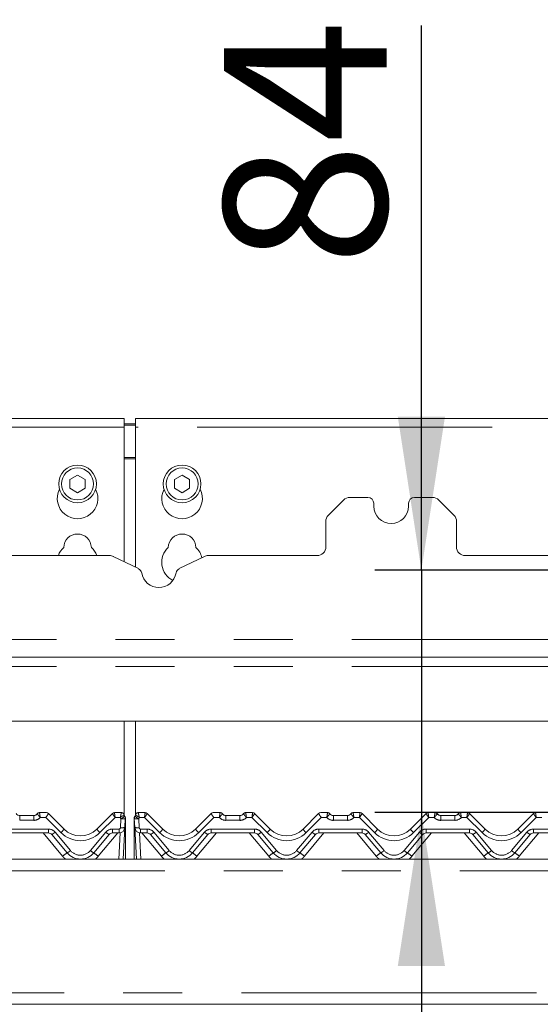
# Paper-space layout 'GNKD+Etagere' of a CAD drawing. Units: millimetres. Extents: x 5 to 415, y 5 to 292.
# Drawn here: x 74 to 85, y 212 to 234 of the extents above; entities that cross this region are included whole.
import ezdxf

# ---------------------------------------------------------------- set-up
doc = ezdxf.new("R2010")
doc.units = ezdxf.units.MM
doc.linetypes.add('PHANTOM', pattern=[12.7, 6.35, -1.27, 1.27, -1.27, 1.27, -1.27])
doc.layers.add('BEMAßUNG', color=96, linetype='Continuous')
doc.layers.add('SLD-0', color=179, linetype='Continuous')
doc.styles.add('SLDTEXTSTYLE0', font='TXT', dxfattribs={"width": 0.75})
doc.styles.add('SLDTEXTSTYLE2', font='TXT', dxfattribs={"width": 0.96})
doc.dimstyles.new('SLDDIMSTYLE0', dxfattribs={"dimtxt": 3.5, "dimasz": 3.302, "dimexe": 0, "dimexo": 0.0625, "dimgap": 0.875, "dimtad": 1, "dimdec": 0, "dimlfac": 16, "dimrnd": 1e-09, "dimzin": 12, "dimdsep": 46, "dimtxsty": 'SLDTEXTSTYLE0', "dimblk1": 'NONE', "dimblk2": 'NONE', "dimsah": 1, "dimcen": 0.09, "dimadec": 0, "dimazin": 3, "dimtfac": 1, "dimtdec": 0, "dimtofl": 0, "dimtmove": 0, "dimatfit": 3, "dimldrblk": 'NONE', "dimfxl": 0, "dimfrac": 2, "dimtolj": 1, "dimtzin": 12, "dimarcsym": 0})

# ---------------------------------------------------------------- blocks, each defined once
blk = doc.blocks.new('_D_22')
at = {"layer": 'BEMAßUNG'}
for p, q in [((82.274, 221.748), (82.274, 233.465)), ((95.624, 221.748), (81.274, 221.748)), ((82.274, 221.748), (82.274, 216.529)), ((107.369, 216.529), (81.274, 216.529)), ((82.274, 216.529), (82.274, 210.179))]:
    blk.add_line(p, q, dxfattribs=at)
for points in [[(82.274, 221.748), (82.782, 225.05), (81.766, 225.05)], [(82.274, 216.529), (81.766, 213.227), (82.782, 213.227)]]:
    blk.add_solid(points, dxfattribs=at)
at = {"layer": 'BEMAßUNG', "insert": (78.025, 228.292), "char_height": 3.5, "attachment_point": 1, "rotation": 90, "style": 'SLDTEXTSTYLE2'}
blk.add_mtext('84', dxfattribs=at)
blk = doc.blocks.new('_None')

psp = doc.layouts.new('GNKD+Etagere')

# ---------------------------------------------------------------- linework, layer by layer
at = {"layer": 'SLD-0', "color": 179, "linetype": 'Continuous', "lineweight": 18}
for p, q in [((75.874, 225.008), (55.374, 225.008)), ((75.874, 225.008), (75.874, 224.821)), ((75.874, 224.899), (76.124, 224.899)), ((75.874, 224.866), (76.124, 224.866)), ((75.874, 221.93), (75.874, 224.821)), ((96.499, 225.008), (76.124, 225.008)), ((76.124, 224.821), (76.124, 225.008)), ((76.124, 224.821), (76.124, 221.808)), ((74.874, 223.789), (74.711, 223.696)), ((75.036, 223.696), (74.874, 223.789)), ((77.124, 223.789), (76.961, 223.696)), ((77.286, 223.696), (77.124, 223.789)), ((74.711, 223.696), (74.711, 223.508)), ((75.036, 223.508), (75.036, 223.696)), ((76.961, 223.696), (76.961, 223.508)), ((77.286, 223.508), (77.286, 223.696)), ((74.711, 223.508), (74.874, 223.414)), ((74.874, 223.414), (75.036, 223.508)), ((76.961, 223.508), (77.124, 223.414)), ((77.124, 223.414), (77.286, 223.508)), ((80.6, 223.255), (80.272, 222.928)), ((81.124, 223.31), (80.733, 223.31)), ((81.249, 223.185), (81.249, 223.123)), ((81.999, 223.123), (81.999, 223.185)), ((82.515, 223.31), (82.124, 223.31)), ((82.975, 222.928), (82.647, 223.255)), ((80.217, 222.248), (80.217, 222.795)), ((83.03, 222.795), (83.03, 222.248)), ((73.217, 222.06), (75.562, 222.06)), ((77.686, 222.06), (80.03, 222.06)), ((83.217, 222.06), (85.562, 222.06)), ((76.185, 221.779), (75.644, 222.041)), ((77.604, 222.041), (77.062, 221.779)), ((55.374, 219.873), (137.874, 219.873)), ((136.859, 218.498), (56.389, 218.498)), ((75.874, 216.491), (75.874, 218.498)), ((76.124, 218.498), (76.124, 216.491)), ((73.629, 216.466), (73.931, 216.466)), ((74.056, 216.529), (74.203, 216.529)), ((74.247, 216.511), (74.583, 216.175)), ((74.247, 216.511), (74.247, 216.511)), ((75.29, 216.175), (75.625, 216.511)), ((75.669, 216.529), (75.816, 216.529)), ((75.877, 216.482), (75.889, 216.452)), ((75.901, 216.4), (75.891, 216.21)), ((75.905, 216.376), (75.905, 216.368)), ((75.905, 216.368), (75.905, 215.529)), ((76.092, 216.376), (76.092, 216.401)), ((76.092, 216.368), (76.092, 216.376)), ((76.092, 215.529), (76.092, 216.368)), ((76.106, 216.21), (76.096, 216.4)), ((76.099, 216.436), (76.101, 216.44)), ((76.101, 216.44), (76.101, 216.44)), ((76.107, 216.451), (76.121, 216.483)), ((76.108, 216.452), (76.121, 216.482)), ((76.181, 216.529), (76.328, 216.529)), ((76.372, 216.511), (76.708, 216.175)), ((76.372, 216.511), (76.372, 216.511)), ((77.415, 216.175), (77.75, 216.511)), ((77.75, 216.511), (77.75, 216.511)), ((77.794, 216.529), (77.941, 216.529)), ((78.066, 216.466), (78.369, 216.466)), ((78.494, 216.529), (78.641, 216.529)), ((78.685, 216.511), (79.02, 216.175)), ((78.685, 216.511), (78.685, 216.511)), ((79.727, 216.175), (80.062, 216.511)), ((80.062, 216.511), (80.062, 216.511)), ((80.107, 216.529), (80.254, 216.529)), ((80.379, 216.466), (80.681, 216.466)), ((80.806, 216.529), (80.953, 216.529)), ((80.997, 216.511), (81.333, 216.175)), ((80.997, 216.511), (80.997, 216.511)), ((82.04, 216.175), (82.375, 216.511)), ((82.375, 216.511), (82.375, 216.511)), ((82.419, 216.529), (82.566, 216.529)), ((82.691, 216.466), (82.994, 216.466)), ((83.119, 216.529), (83.266, 216.529)), ((83.31, 216.511), (83.645, 216.175)), ((83.31, 216.511), (83.31, 216.511)), ((84.352, 216.175), (84.687, 216.511)), ((84.732, 216.529), (84.879, 216.529)), ((75.891, 216.21), (75.856, 215.529)), ((76.142, 215.529), (76.106, 216.21)), ((74.246, 216.091), (73.314, 216.091)), ((74.649, 215.663), (74.317, 216.058)), ((75.555, 216.058), (75.223, 215.663)), ((75.767, 216.091), (75.627, 216.091)), ((76.371, 216.091), (76.231, 216.091)), ((76.774, 215.663), (76.442, 216.058)), ((77.68, 216.058), (77.348, 215.663)), ((78.683, 216.091), (77.752, 216.091)), ((79.086, 215.663), (78.755, 216.058)), ((79.992, 216.058), (79.661, 215.663)), ((80.996, 216.091), (80.064, 216.091)), ((81.399, 215.663), (81.067, 216.058)), ((82.305, 216.058), (81.973, 215.663)), ((83.308, 216.091), (82.377, 216.091)), ((83.711, 215.663), (83.38, 216.058)), ((84.617, 216.058), (84.286, 215.663)), ((85.621, 216.091), (84.689, 216.091)), ((52.999, 215.529), (140.249, 215.529)), ((52.999, 212.404), (140.249, 212.404))]:
    psp.add_line(p, q, dxfattribs=at)
at = {"layer": 'SLD-0', "color": 8, "linetype": 'PHANTOM', "lineweight": 18}
for p, q in [((75.874, 224.821), (55.374, 224.821)), ((96.499, 224.821), (76.124, 224.821)), ((76.124, 224.174), (75.874, 224.174)), ((75.874, 224.141), (76.124, 224.141)), ((55.374, 220.257), (137.874, 220.257)), ((55.374, 219.676), (137.874, 219.676)), ((73.629, 216.466), (73.629, 216.363)), ((73.931, 216.363), (73.629, 216.363)), ((73.931, 216.466), (73.931, 216.363)), ((74.056, 216.529), (74.056, 216.529)), ((74.19, 216.425), (74.071, 216.425)), ((74.516, 216.099), (74.19, 216.425)), ((74.203, 216.529), (74.203, 216.529)), ((74.203, 216.529), (74.203, 216.529)), ((75.682, 216.425), (75.356, 216.099)), ((75.669, 216.529), (75.669, 216.529)), ((75.669, 216.529), (75.669, 216.529)), ((75.793, 216.425), (75.682, 216.425)), ((75.798, 216.205), (75.808, 216.395)), ((75.816, 216.529), (75.816, 216.529)), ((75.9, 216.373), (75.901, 216.374)), ((75.901, 216.374), (75.903, 216.374)), ((75.903, 216.374), (75.905, 216.375)), ((75.905, 216.375), (75.905, 216.376)), ((76.106, 216.448), (76.107, 216.451)), ((76.106, 216.446), (76.106, 216.448)), ((76.107, 216.451), (76.107, 216.451)), ((76.107, 216.451), (76.107, 216.451)), ((76.181, 216.529), (76.181, 216.529)), ((76.19, 216.395), (76.199, 216.205)), ((76.315, 216.425), (76.204, 216.425)), ((76.641, 216.099), (76.315, 216.425)), ((76.328, 216.529), (76.328, 216.529)), ((76.328, 216.529), (76.328, 216.529)), ((77.807, 216.425), (77.481, 216.099)), ((77.794, 216.529), (77.794, 216.529)), ((77.794, 216.529), (77.794, 216.529)), ((77.926, 216.425), (77.807, 216.425)), ((77.941, 216.529), (77.941, 216.529)), ((78.066, 216.363), (78.066, 216.466)), ((78.369, 216.363), (78.066, 216.363)), ((78.369, 216.363), (78.369, 216.466)), ((78.494, 216.529), (78.494, 216.529)), ((78.628, 216.425), (78.509, 216.425)), ((78.954, 216.099), (78.628, 216.425)), ((78.641, 216.529), (78.641, 216.529)), ((78.641, 216.529), (78.641, 216.529)), ((80.12, 216.425), (79.794, 216.099)), ((80.107, 216.529), (80.107, 216.529)), ((80.107, 216.529), (80.107, 216.529)), ((80.239, 216.425), (80.12, 216.425)), ((80.254, 216.529), (80.254, 216.529)), ((80.379, 216.363), (80.379, 216.466)), ((80.681, 216.363), (80.379, 216.363)), ((80.681, 216.363), (80.681, 216.466)), ((80.806, 216.529), (80.806, 216.529)), ((80.94, 216.425), (80.821, 216.425)), ((81.266, 216.099), (80.94, 216.425)), ((80.953, 216.529), (80.953, 216.529)), ((80.953, 216.529), (80.953, 216.529)), ((82.432, 216.425), (82.106, 216.099)), ((82.419, 216.529), (82.419, 216.529)), ((82.419, 216.529), (82.419, 216.529)), ((82.551, 216.425), (82.432, 216.425)), ((82.566, 216.529), (82.566, 216.529)), ((82.691, 216.466), (82.691, 216.363)), ((82.994, 216.363), (82.691, 216.363)), ((82.994, 216.466), (82.994, 216.363)), ((83.119, 216.529), (83.119, 216.529)), ((83.253, 216.425), (83.134, 216.425)), ((83.579, 216.099), (83.253, 216.425)), ((83.266, 216.529), (83.266, 216.529)), ((83.266, 216.529), (83.266, 216.529)), ((84.745, 216.425), (84.419, 216.099)), ((84.732, 216.529), (84.732, 216.529)), ((84.732, 216.529), (84.732, 216.529)), ((84.864, 216.425), (84.745, 216.425)), ((73.314, 216.175), (74.246, 216.175)), ((74.246, 216.175), (74.246, 216.091)), ((75.627, 216.175), (75.767, 216.175)), ((75.627, 216.091), (75.627, 216.175)), ((75.767, 216.091), (75.767, 216.175)), ((76.231, 216.175), (76.371, 216.175)), ((76.231, 216.175), (76.231, 216.091)), ((76.371, 216.175), (76.371, 216.091)), ((77.752, 216.175), (78.683, 216.175)), ((77.752, 216.175), (77.752, 216.091)), ((78.683, 216.175), (78.683, 216.091)), ((80.064, 216.175), (80.996, 216.175)), ((80.064, 216.175), (80.064, 216.091)), ((80.996, 216.175), (80.996, 216.091)), ((82.377, 216.175), (83.308, 216.175)), ((82.377, 216.175), (82.377, 216.091)), ((83.308, 216.175), (83.308, 216.091)), ((84.689, 216.175), (85.621, 216.175)), ((84.689, 216.175), (84.689, 216.091)), ((74.553, 215.589), (74.132, 216.091)), ((74.389, 216.108), (74.721, 215.713)), ((75.152, 215.713), (75.483, 216.108)), ((75.741, 216.091), (75.319, 215.589)), ((75.762, 215.529), (75.792, 216.094)), ((76.206, 216.094), (76.235, 215.529)), ((76.678, 215.589), (76.257, 216.091)), ((76.514, 216.108), (76.846, 215.713)), ((77.277, 215.713), (77.608, 216.108)), ((77.866, 216.091), (77.444, 215.589)), ((78.991, 215.589), (78.569, 216.091)), ((78.827, 216.108), (79.158, 215.713)), ((79.589, 215.713), (79.921, 216.108)), ((80.178, 216.091), (79.757, 215.589)), ((81.303, 215.589), (80.882, 216.091)), ((81.139, 216.108), (81.471, 215.713)), ((81.902, 215.713), (82.233, 216.108)), ((82.491, 216.091), (82.069, 215.589)), ((83.616, 215.589), (83.194, 216.091)), ((83.452, 216.108), (83.783, 215.713)), ((84.214, 215.713), (84.546, 216.108)), ((84.803, 216.091), (84.382, 215.589)), ((140.249, 215.279), (52.999, 215.279)), ((52.999, 212.654), (140.249, 212.654))]:
    psp.add_line(p, q, dxfattribs=at)
at = {"layer": 'SLD-0', "color": 179, "linetype": 'Continuous', "lineweight": 18}
for centre, radius in [((74.874, 223.602), 0.406), ((77.124, 223.602), 0.406), ((74.874, 223.602), 0.344), ((77.124, 223.602), 0.344)]:
    psp.add_circle(centre, radius, dxfattribs=at)
for centre, radius, start, end in [((74.874, 223.289), 0.437, 153.0269, 26.9731), ((77.124, 223.289), 0.437, 153.0269, 26.9731), ((80.733, 223.123), 0.188, 89.9998, 134.9999), ((81.124, 223.185), 0.125, 0, 89.9999), ((81.624, 223.123), 0.375, 180, 0), ((82.124, 223.185), 0.125, 90, 180), ((82.515, 223.123), 0.188, 45.0001, 90), ((80.405, 222.795), 0.188, 135.0001, 180), ((82.842, 222.795), 0.188, 0.0001, 45), ((74.874, 222.227), 0.297, 1.7342, 178.2658), ((77.124, 222.227), 0.297, 1.7342, 178.2658), ((74.874, 221.914), 0.438, 132.7079, 160.5258), ((74.874, 221.914), 0.438, 19.4742, 47.2921), ((75.562, 221.873), 0.188, 64.1063, 90), ((77.124, 221.914), 0.438, 132.7079, 242.9983), ((77.124, 221.914), 0.438, 13.3085, 47.2921), ((77.686, 221.873), 0.188, 90, 115.8934), ((80.03, 222.248), 0.188, 269.9998, 0), ((83.217, 222.248), 0.188, 180, 270.0001), ((76.13, 221.666), 0.125, 9.3831, 64.1064), ((76.624, 221.748), 0.375, 189.3831, 350.6169), ((77.117, 221.666), 0.125, 115.8938, 170.6169), ((73.643, 216.591), 0.125, 221.8103, 270), ((73.916, 216.591), 0.125, 270, 318.1897), ((73.931, 216.56), 0.0938, 270, 323.1175), ((74.056, 216.466), 0.0625, 90, 143.1301), ((74.203, 216.466), 0.0624, 45.0065, 90.0597), ((74.203, 216.466), 0.0625, 45, 90.0006), ((75.669, 216.466), 0.0624, 89.9403, 134.9935), ((75.669, 216.466), 0.0625, 89.9998, 135), ((75.816, 216.466), 0.0625, 13.1621, 89.9995), ((75.968, 216.502), 0.0938, 193.2005, 211.1716), ((75.808, 216.405), 0.0938, 357, 31.1716), ((75.811, 216.401), 0.0938, 10.6401, 32.0788), ((76.19, 216.405), 0.0938, 148.8284, 183), ((76.029, 216.502), 0.0938, 328.8284, 346.7995), ((76.181, 216.466), 0.0625, 90.0003, 166.8379), ((76.328, 216.466), 0.0624, 45.0065, 90.0597), ((76.328, 216.466), 0.0625, 45, 90), ((77.794, 216.466), 0.0624, 89.9403, 134.9935), ((77.794, 216.466), 0.0625, 90, 134.9999), ((77.941, 216.466), 0.0625, 36.8699, 90), ((78.081, 216.591), 0.125, 221.8103, 270), ((78.066, 216.56), 0.0938, 216.8825, 270), ((78.354, 216.591), 0.125, 270, 318.1897), ((78.369, 216.56), 0.0938, 270, 323.1175), ((78.494, 216.466), 0.0625, 90.0003, 143.1301), ((78.641, 216.466), 0.0624, 45.0025, 90.0619), ((78.641, 216.466), 0.0625, 45, 90), ((80.107, 216.466), 0.0624, 89.9403, 134.9935), ((80.107, 216.466), 0.0625, 90, 134.9998), ((80.254, 216.466), 0.0625, 36.8699, 90), ((80.393, 216.591), 0.125, 221.8103, 270), ((80.379, 216.56), 0.0938, 216.8825, 270), ((80.666, 216.591), 0.125, 270, 318.1897), ((80.681, 216.56), 0.0938, 270, 323.1175), ((80.806, 216.466), 0.0625, 90.0003, 143.1301), ((80.953, 216.466), 0.0624, 45.0025, 90.0619), ((80.953, 216.466), 0.0625, 45, 90), ((82.419, 216.466), 0.0624, 89.9392, 134.9955), ((82.419, 216.466), 0.0625, 90, 134.9998), ((82.566, 216.466), 0.0625, 36.8699, 89.9998), ((82.706, 216.591), 0.125, 221.8103, 270), ((82.691, 216.56), 0.0938, 216.8825, 270), ((82.979, 216.591), 0.125, 270, 318.1897), ((82.994, 216.56), 0.0938, 270, 323.1175), ((83.119, 216.466), 0.0625, 90.0002, 143.1301), ((83.266, 216.466), 0.0624, 45.0045, 90.0608), ((83.266, 216.466), 0.0625, 45.0002, 90), ((84.732, 216.466), 0.0624, 89.9392, 134.9955), ((84.732, 216.466), 0.0625, 90, 135), ((74.936, 216.529), 0.5, 225, 315), ((75.767, 216.216), 0.125, 270, 357), ((76.231, 216.216), 0.125, 183, 270), ((77.061, 216.529), 0.5, 225, 315), ((79.374, 216.529), 0.5, 225, 315), ((81.686, 216.529), 0.5, 225, 315), ((83.999, 216.529), 0.5, 225, 315), ((74.246, 215.998), 0.0938, 40, 90.0004), ((75.627, 215.998), 0.0938, 89.9998, 140), ((76.371, 215.998), 0.0938, 40, 90), ((77.752, 215.998), 0.0938, 90, 140), ((78.683, 215.998), 0.0938, 40, 90), ((80.064, 215.998), 0.0938, 90, 140), ((80.996, 215.998), 0.0938, 40, 90), ((82.377, 215.998), 0.0938, 90, 140), ((83.308, 215.998), 0.0938, 40, 90), ((84.689, 215.998), 0.0938, 90, 140), ((74.936, 215.904), 0.375, 220, 320), ((77.061, 215.904), 0.375, 220.0001, 320), ((79.374, 215.904), 0.375, 220, 320), ((81.686, 215.904), 0.375, 220, 320), ((83.999, 215.904), 0.375, 220, 320)]:
    psp.add_arc(centre, radius, start, end, dxfattribs=at)
at = {"layer": 'SLD-0', "color": 8, "linetype": 'PHANTOM', "lineweight": 18}
for centre, radius, start, end in [((73.931, 216.55), 0.188, 270, 318.1897), ((74.056, 216.466), 0.0624, 89.9113, 143.105), ((75.968, 216.492), 0.188, 200.8806, 211.1716), ((75.681, 216.654), 0.288, 296.1028, 315.9398), ((75.843, 216.624), 0.231, 261.3027, 284.681), ((75.816, 216.466), 0.0623, 13.2684, 90.1675), ((75.9, 216.375), 0.00866, 271.2591, 304.735), ((76.098, 216.38), 0.0069, 218.7971, 265.8827), ((76.098, 216.376), 0.0093, 235.7083, 269.958), ((76.155, 216.624), 0.231, 255.3188, 278.6973), ((76.316, 216.654), 0.288, 224.061, 243.8951), ((76.181, 216.466), 0.0623, 89.8318, 166.7323), ((76.029, 216.492), 0.187, 328.8284, 339.1193), ((78.066, 216.55), 0.188, 221.8103, 270), ((77.941, 216.466), 0.0624, 36.8955, 90.0897), ((78.369, 216.55), 0.188, 270, 318.1897), ((78.494, 216.466), 0.0624, 89.9092, 143.1074), ((80.379, 216.55), 0.188, 221.8103, 270), ((80.254, 216.466), 0.0624, 36.8955, 90.0897), ((80.681, 216.55), 0.188, 270, 318.1897), ((80.806, 216.466), 0.0624, 89.9092, 143.1075), ((82.691, 216.55), 0.188, 221.8103, 270), ((82.566, 216.466), 0.0624, 36.8936, 90.0898), ((82.994, 216.55), 0.188, 270, 318.1898), ((83.119, 216.466), 0.0624, 89.9102, 143.1064), ((74.246, 215.988), 0.188, 40, 90), ((74.285, 216.367), 0.354, 310.7374, 327.1369), ((75.587, 216.367), 0.354, 212.8608, 229.2634), ((75.627, 215.988), 0.187, 89.9999, 140), ((75.767, 216.207), 0.0312, 270, 357.0001), ((75.833, 216.434), 0.231, 261.3035, 284.6799), ((76.165, 216.434), 0.231, 255.32, 278.6965), ((76.231, 216.207), 0.0313, 183, 269.9997), ((76.371, 215.988), 0.187, 40, 90), ((76.411, 216.367), 0.354, 310.7339, 327.1404), ((77.712, 216.367), 0.354, 212.8631, 229.2626), ((77.752, 215.988), 0.187, 90, 140), ((78.683, 215.988), 0.187, 40, 90), ((78.723, 216.367), 0.354, 310.7339, 327.1404), ((80.024, 216.367), 0.354, 212.8631, 229.2626), ((80.064, 215.988), 0.187, 90, 140), ((80.996, 215.988), 0.187, 40, 90), ((81.036, 216.367), 0.354, 310.7352, 327.1398), ((82.337, 216.367), 0.354, 212.8602, 229.2648), ((82.377, 215.988), 0.187, 90, 140), ((83.308, 215.988), 0.187, 40, 90), ((83.348, 216.367), 0.354, 310.7352, 327.1398), ((84.649, 216.367), 0.354, 212.8602, 229.2648), ((84.689, 215.988), 0.187, 90, 140), ((74.199, 216.303), 0.272, 295.8232, 314.3647), ((74.936, 216.519), 0.594, 225, 315), ((75.674, 216.303), 0.272, 225.6353, 244.1784), ((76.324, 216.303), 0.272, 295.8222, 314.3644), ((77.061, 216.519), 0.594, 225, 315), ((77.799, 216.303), 0.272, 225.6353, 244.1769), ((78.636, 216.303), 0.272, 295.8222, 314.3644), ((79.374, 216.519), 0.594, 225, 315), ((80.111, 216.303), 0.272, 225.6353, 244.1769), ((80.949, 216.303), 0.272, 295.8231, 314.3647), ((81.686, 216.519), 0.594, 225, 315), ((82.424, 216.303), 0.272, 225.6353, 244.1769), ((83.261, 216.303), 0.272, 295.822, 314.3652), ((83.999, 216.519), 0.594, 225, 315), ((84.736, 216.303), 0.272, 225.6353, 244.1769), ((74.53, 215.908), 0.272, 295.8228, 314.3649), ((74.936, 215.894), 0.281, 220, 320), ((75.342, 215.908), 0.272, 225.6352, 244.1772), ((76.655, 215.908), 0.272, 295.8228, 314.3648), ((77.061, 215.894), 0.281, 220, 320), ((77.467, 215.908), 0.272, 225.6352, 244.1772), ((78.968, 215.908), 0.272, 295.8228, 314.3648), ((79.374, 215.894), 0.281, 220, 320), ((79.78, 215.908), 0.272, 225.6352, 244.1772), ((81.28, 215.908), 0.272, 295.8222, 314.3647), ((81.686, 215.894), 0.281, 220, 320), ((82.092, 215.908), 0.272, 225.6353, 244.1778), ((83.593, 215.908), 0.272, 295.8222, 314.3647), ((83.999, 215.894), 0.281, 220, 320), ((84.405, 215.908), 0.272, 225.6353, 244.1778), ((75.056, 215.035), 0.748, 122.9896, 132.2596), ((74.936, 215.91), 0.5, 220, 229.7368), ((74.816, 215.035), 0.748, 47.7424, 57.0095), ((74.936, 215.91), 0.5, 310.2632, 320), ((77.181, 215.035), 0.748, 122.9905, 132.2576), ((77.061, 215.91), 0.5, 220, 229.7368), ((76.941, 215.035), 0.748, 47.7423, 57.0086), ((77.061, 215.91), 0.5, 310.2632, 320), ((79.494, 215.035), 0.748, 122.9905, 132.2576), ((79.374, 215.91), 0.5, 220, 229.7368), ((79.253, 215.035), 0.748, 47.7431, 57.0078), ((79.374, 215.91), 0.5, 310.2632, 320), ((81.806, 215.035), 0.748, 122.9909, 132.2582), ((81.686, 215.91), 0.5, 220, 229.7368), ((81.566, 215.035), 0.748, 47.7418, 57.0091), ((81.686, 215.91), 0.5, 310.2632, 320), ((84.119, 215.035), 0.748, 122.9914, 132.2572), ((83.999, 215.91), 0.5, 220, 229.7368), ((83.879, 215.035), 0.748, 47.7418, 57.0091), ((83.999, 215.91), 0.5, 310.2632, 320)]:
    psp.add_arc(centre, radius, start, end, dxfattribs=at)
for centre, major_axis, ratio, start_param, end_param in [((74.19, 216.435), (0.0571, 0.0755), 0.062703, 4.629731, 6.274469), ((75.682, 216.435), (-0.0571, 0.0755), 0.062703, 0.008678, 1.653455), ((75.682, 216.435), (-0.0129, 0.0937), 0.014218, 0.028685, 1.673556), ((76.315, 216.435), (0.0129, 0.0937), 0.014218, 4.60963, 6.254336), ((76.315, 216.435), (0.0571, 0.0755), 0.062703, 4.629731, 6.274507), ((77.807, 216.435), (-0.0571, 0.0755), 0.062703, 0.008686, 1.653458), ((78.628, 216.435), (0.0129, 0.0937), 0.014218, 4.60963, 6.254314), ((78.628, 216.435), (0.0571, 0.0755), 0.062703, 4.629731, 6.274507), ((80.12, 216.435), (-0.0571, 0.0755), 0.062703, 0.008682, 1.653458), ((80.94, 216.435), (0.0129, 0.0937), 0.014218, 4.60963, 6.254292), ((80.94, 216.435), (0.0571, 0.0755), 0.062703, 4.629731, 6.274507), ((82.432, 216.435), (-0.0571, 0.0755), 0.062703, 0.008678, 1.653455), ((82.432, 216.435), (-0.0129, 0.0937), 0.014218, 0.028899, 1.673556), ((83.253, 216.435), (0.0129, 0.0937), 0.014218, 4.60963, 6.25427), ((83.253, 216.435), (0.0571, 0.0755), 0.062703, 4.629731, 6.274504), ((84.745, 216.435), (-0.0571, 0.0755), 0.062703, 0.008674, 1.653455), ((84.745, 216.435), (-0.0129, 0.0937), 0.014218, 0.028877, 1.673556)]:
    psp.add_ellipse(centre, major_axis=major_axis, ratio=ratio, start_param=start_param, end_param=end_param, dxfattribs=at)
for points, knots in [([(74.006, 216.504), (74.006, 216.503), (74.007, 216.5), (74.015, 216.49), (74.029, 216.474), (74.048, 216.452), (74.063, 216.435), (74.071, 216.426), (74.071, 216.425)], [0, 0, 0, 0, 0.187978, 0.372697, 0.559141, 0.758542, 0.996602, 1, 1, 1, 1]), ([(74.056, 216.529), (74.056, 216.528), (74.056, 216.525), (74.058, 216.511), (74.061, 216.49), (74.066, 216.461), (74.069, 216.438), (74.071, 216.426), (74.071, 216.425)], [0, 0, 0, 0, 0.18768, 0.372302, 0.558933, 0.758604, 0.996607, 1, 1, 1, 1]), ([(75.816, 216.529), (75.816, 216.527), (75.816, 216.524), (75.813, 216.511), (75.809, 216.493), (75.803, 216.466), (75.797, 216.443), (75.794, 216.428), (75.793, 216.426), (75.793, 216.425)], [0, 0, 0, 0, 0.174543, 0.342613, 0.514333, 0.711591, 0.940924, 0.996692, 1, 1, 1, 1]), ([(75.877, 216.481), (75.877, 216.479), (75.876, 216.477), (75.866, 216.471), (75.851, 216.461), (75.828, 216.448), (75.808, 216.435), (75.796, 216.427), (75.793, 216.425), (75.793, 216.425)], [0, 0, 0, 0, 0.175199, 0.343481, 0.514861, 0.711475, 0.940722, 0.996679, 1, 1, 1, 1]), ([(76.204, 216.425), (76.204, 216.425), (76.202, 216.427), (76.19, 216.435), (76.169, 216.448), (76.147, 216.461), (76.132, 216.471), (76.122, 216.477), (76.121, 216.479), (76.12, 216.481)], [0, 0, 0, 0, 0.003321, 0.059278, 0.288524, 0.485137, 0.656524, 0.824802, 1, 1, 1, 1]), ([(76.204, 216.425), (76.204, 216.426), (76.204, 216.428), (76.2, 216.443), (76.195, 216.466), (76.189, 216.493), (76.184, 216.511), (76.182, 216.524), (76.181, 216.527), (76.181, 216.529)], [0, 0, 0, 0, 0.003308, 0.059076, 0.288412, 0.485667, 0.657387, 0.825457, 1, 1, 1, 1]), ([(77.926, 216.425), (77.926, 216.426), (77.928, 216.438), (77.932, 216.461), (77.936, 216.49), (77.939, 216.511), (77.941, 216.525), (77.941, 216.528), (77.941, 216.529)], [0, 0, 0, 0, 0.003393, 0.241396, 0.441067, 0.627698, 0.81232, 1, 1, 1, 1]), ([(77.926, 216.425), (77.926, 216.426), (77.934, 216.435), (77.949, 216.452), (77.968, 216.474), (77.982, 216.49), (77.991, 216.5), (77.991, 216.503), (77.991, 216.504)], [0, 0, 0, 0, 0.003398, 0.241458, 0.440859, 0.627303, 0.812022, 1, 1, 1, 1]), ([(78.509, 216.425), (78.508, 216.426), (78.5, 216.435), (78.486, 216.452), (78.467, 216.474), (78.453, 216.49), (78.444, 216.5), (78.444, 216.503), (78.444, 216.504)], [0, 0, 0, 0, 0.003398, 0.24146, 0.440855, 0.6273, 0.81202, 1, 1, 1, 1]), ([(78.509, 216.425), (78.508, 216.426), (78.507, 216.438), (78.503, 216.461), (78.499, 216.49), (78.496, 216.511), (78.494, 216.525), (78.494, 216.528), (78.494, 216.529)], [0, 0, 0, 0, 0.0033912, 0.2413945, 0.4410659, 0.6276973, 0.81232, 1, 1, 1, 1]), ([(80.239, 216.425), (80.239, 216.426), (80.241, 216.438), (80.244, 216.461), (80.248, 216.49), (80.252, 216.511), (80.254, 216.525), (80.254, 216.528), (80.254, 216.529)], [0, 0, 0, 0, 0.003393, 0.241396, 0.441067, 0.627698, 0.81232, 1, 1, 1, 1]), ([(80.239, 216.425), (80.239, 216.426), (80.247, 216.435), (80.262, 216.452), (80.281, 216.474), (80.294, 216.49), (80.303, 216.5), (80.303, 216.503), (80.304, 216.504)], [0, 0, 0, 0, 0.003398, 0.241458, 0.440859, 0.627303, 0.812022, 1, 1, 1, 1]), ([(80.821, 216.425), (80.821, 216.426), (80.813, 216.435), (80.798, 216.452), (80.779, 216.474), (80.765, 216.49), (80.757, 216.5), (80.756, 216.503), (80.756, 216.504)], [0, 0, 0, 0, 0.003398, 0.24146, 0.440855, 0.6273, 0.81202, 1, 1, 1, 1]), ([(80.821, 216.425), (80.821, 216.426), (80.819, 216.438), (80.816, 216.461), (80.811, 216.49), (80.808, 216.511), (80.806, 216.525), (80.806, 216.528), (80.806, 216.529)], [0, 0, 0, 0, 0.0033912, 0.2413945, 0.4410659, 0.6276973, 0.81232, 1, 1, 1, 1]), ([(82.551, 216.425), (82.551, 216.426), (82.553, 216.438), (82.557, 216.461), (82.561, 216.49), (82.564, 216.511), (82.566, 216.525), (82.566, 216.528), (82.566, 216.529)], [0, 0, 0, 0, 0.003392, 0.241396, 0.441067, 0.627698, 0.81232, 1, 1, 1, 1]), ([(82.551, 216.425), (82.551, 216.426), (82.559, 216.435), (82.574, 216.452), (82.593, 216.474), (82.607, 216.49), (82.616, 216.5), (82.616, 216.503), (82.616, 216.504)], [0, 0, 0, 0, 0.003398, 0.241459, 0.440857, 0.627303, 0.812021, 1, 1, 1, 1]), ([(83.069, 216.504), (83.069, 216.503), (83.069, 216.5), (83.078, 216.49), (83.092, 216.474), (83.111, 216.452), (83.125, 216.435), (83.133, 216.426), (83.134, 216.425)], [0, 0, 0, 0, 0.187979, 0.372697, 0.559143, 0.758541, 0.996602, 1, 1, 1, 1]), ([(83.119, 216.529), (83.119, 216.528), (83.119, 216.525), (83.121, 216.511), (83.124, 216.49), (83.128, 216.461), (83.132, 216.438), (83.133, 216.426), (83.134, 216.425)], [0, 0, 0, 0, 0.18768, 0.372302, 0.558933, 0.758604, 0.996608, 1, 1, 1, 1])]:
    psp.add_open_spline(points, degree=3, knots=knots, dxfattribs=at)
at = {"layer": 'SLD-0', "color": 179, "linetype": 'Continuous', "lineweight": 18}
for points, knots in [([(75.891, 216.451), (75.892, 216.448), (75.897, 216.439), (75.903, 216.423), (75.904, 216.409), (75.905, 216.401)], [0, 0, 0, 0, 0.204676, 0.575023, 1, 1, 1, 1]), ([(75.905, 216.401), (75.905, 216.401), (75.905, 216.392), (75.905, 216.384), (75.905, 216.376)], [0, 0, 0, 0, 0.080248, 1, 1, 1, 1]), ([(76.092, 216.401), (76.093, 216.409), (76.094, 216.423), (76.1, 216.439), (76.105, 216.448), (76.107, 216.451)], [0, 0, 0, 0, 0.42498, 0.795331, 1, 1, 1, 1])]:
    psp.add_open_spline(points, degree=3, knots=knots, dxfattribs=at)

# ---------------------------------------------------------------- dimensions: what is measured, and where the dimension line sits
at = {"layer": 'BEMAßUNG'}
dim = psp.add_linear_dim(base=(82.274193265, 221.747683458), p1=(108.368749252, 216.528933458), p2=(96.623682573, 221.747683458), angle=90, dimstyle='SLDDIMSTYLE0', dxfattribs=at)
dim.commit()
dim.dimension.update_dxf_attribs({"geometry": '_D_22', "text_midpoint": (82.274193265, 230.87840285), "dimtype": 160})

doc.saveas('drawing.dxf')
